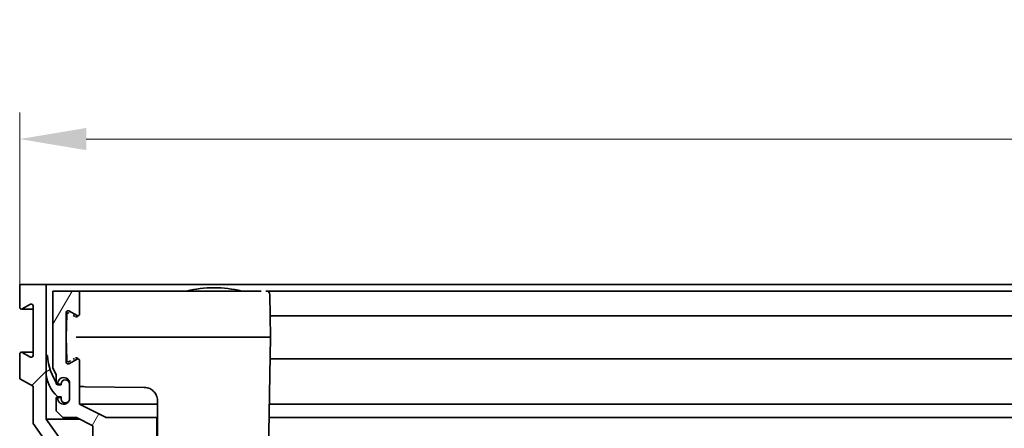
# Model space of a CAD drawing. Units: millimetres. Extents: x 0 to 1963, y 0 to 1188.
# Drawn here: x 944 to 1092, y 994 to 1055 of the extents above; entities that cross this region are included whole.
import ezdxf

# ---------------------------------------------------------------- set-up
doc = ezdxf.new("R2010")
doc.units = ezdxf.units.MM
doc.header["$LTSCALE"] = 4
doc.layers.add('Kóta (ISO)', color=5, linetype='Continuous', lineweight=9, true_color=0x0000ff)
doc.layers.add('Šrafy (ISO)', color=6, linetype='Continuous', lineweight=9, true_color=0xff00ff)
doc.layers.add('Viditelná (ISO)', color=7, linetype='Continuous', lineweight=35)
doc.styles.add('Text poznámky (ISO)', font='TAHOMA.TTF')
doc.dimstyles.new('Výchozí (ISO)', dxfattribs={"dimscale": 4, "dimtxt": 3.5, "dimasz": 2.5, "dimexe": 1, "dimexo": 0, "dimgap": 0.762, "dimtad": 1, "dimrnd": 1e-08, "dimtxsty": 'Text poznámky (ISO)', "dimcen": 0.09, "dimdle": 10, "dimclrd": 256, "dimclre": 256, "dimclrt": 256, "dimazin": 2, "dimtfac": 1.001485756465367, "dimtmove": 0, "dimatfit": 3, "dimfxl": 0, "dimtolj": 1, "dimlwd": -1, "dimlwe": -1, "dimarcsym": 0})

# ---------------------------------------------------------------- blocks, each defined once
blk = doc.blocks.new('*D23')
at = {"layer": 'Defpoints', "color": 0, "transparency": 16777216}
for p in [(1442.084793496327, 1037.028142566367), (944.2847934963265, 1015.193077819815), (1442.084793496327, 1015.193077819816)]:
    blk.add_point(p, dxfattribs=at)
at = {"layer": 'Kóta (ISO)', "transparency": 16777216}
for p, q in [((944.2847934963265, 1015.193077819815), (944.2847934963265, 1041.028142566367)), ((1442.084793496327, 1015.193077819816), (1442.084793496327, 1041.028142566367)), ((954.2847934963265, 1037.028142566367), (1432.084793496327, 1037.028142566367))]:
    blk.add_line(p, q, dxfattribs=at)
for points in [[(954.2847934963265, 1038.694809233034), (954.2847934963265, 1035.3614758997), (944.2847934963265, 1037.028142566367)], [(1432.084793496327, 1038.694809233034), (1432.084793496327, 1035.3614758997), (1442.084793496327, 1037.028142566367)]]:
    blk.add_solid(points, dxfattribs=at)
at = {"layer": 'Kóta (ISO)', "transparency": 16777216, "insert": (1177.953094369396, 1054.715497838361), "char_height": 14, "attachment_point": 1, "style": 'Text poznámky (ISO)'}
blk.add_mtext('\\A1;498', dxfattribs=at)

msp = doc.modelspace()

# ---------------------------------------------------------------- hatches: boundary and pattern name
at = {"layer": 'Šrafy (ISO)'}
h = msp.add_hatch(dxfattribs=at)
h.set_pattern_fill('ANSI31', color=256, scale=101.6, style=0)
h.set_pattern_definition([(45, (0, 0), (-8.980256121069154, 8.980256121069154), [])])
edge = h.paths.add_edge_path()
edge.add_line((948.2847934963265, 994.9533414484825), (948.2847934963265, 1001.487602429624))
edge.add_line((948.2847934963265, 1001.487602429624), (948.2847934963265, 1004.493077819775))
edge.add_line((948.2847934963264, 1004.493077819775), (948.2847934963263, 1015.193077819815))
edge.add_line((948.2847934963264, 1015.193077819815), (944.2847934963264, 1015.193077819815))
edge.add_line((944.2847934963265, 1015.193077819815), (944.2847934963265, 1011.743077819815))
edge.add_ellipse((944.5347934963264, 1011.743077819815), major_axis=(-0.2500000000000238, 8.36413397237071e-15), ratio=1, start_angle=0, end_angle=118.6581558889709)
edge.add_line((944.6546891898843, 1011.523703658469), (945.9148978027688, 1012.212451981161))
edge.add_ellipse((946.0347934963265, 1011.993077819815), major_axis=(-0.119895693557701, 0.2193741613461239), ratio=1, start_angle=241.3418441110098, end_angle=359.9999999999982, ccw=False)
edge.add_line((946.2847934963264, 1011.993077819815), (946.2847934963264, 1004.493077819815))
edge.add_ellipse((946.0347934963265, 1004.493077819815), major_axis=(0.2500000000000172, -8.364133972370723e-15), ratio=1, start_angle=241.3418441110506, end_angle=359.9999999999999, ccw=False)
edge.add_line((945.9148978027688, 1004.273703658469), (944.6546891898843, 1004.962451981161))
edge.add_ellipse((944.5347934963264, 1004.743077819815), major_axis=(0.1198956935577302, 0.2193741613461068), ratio=1, start_angle=0, end_angle=118.6581558889654)
edge.add_line((944.2847934963264, 1004.743077819815), (944.2847934963264, 1000.993077819815))
edge.add_line((944.2847934963265, 1000.993077819815), (946.2847934963265, 999.9000074889977))
edge.add_line((946.2847934963264, 999.9000074889977), (946.2847934963264, 994.3121579985291))
edge.add_line((946.2847934963264, 994.3121579985291), (951.0150048049471, 987.6930778198148))
edge.add_line((951.0150048049472, 987.6930778198148), (944.2847934963265, 987.6930778198152))
edge.add_line((944.2847934963265, 987.6930778198152), (944.2847934963265, 979.6930778198152))
edge.add_line((944.2847934963265, 979.6930778198151), (946.2847934963265, 979.6930778198151))
edge.add_line((946.2847934963265, 979.6930778198151), (946.2847934963265, 985.6930778198151))
edge.add_line((946.2847934963265, 985.6930778198152), (951.8847934963278, 985.6930778198152))
edge.add_line((951.8847934963278, 985.6930778198152), (951.884793496326, 963.6884357166273))
edge.add_line((951.884793496326, 963.6884357166273), (953.3687655814692, 957.2390839449963))
edge.add_line((953.3687655814692, 957.2390839449963), (953.3687655814692, 952.8930778198146))
edge.add_line((953.3687655814692, 952.8930778198146), (951.8847934963269, 952.8930778198151))
edge.add_line((951.884793496327, 952.8930778198151), (951.884793496327, 944.6930778198152))
edge.add_line((951.884793496327, 944.6930778198152), (946.2847934963266, 944.6930778198152))
edge.add_line((946.2847934963265, 944.6930778198151), (946.2847934963265, 950.6930778198151))
edge.add_line((946.2847934963265, 950.6930778198152), (944.2847934963265, 950.6930778198152))
edge.add_line((944.2847934963265, 950.6930778198152), (944.2847934963265, 942.6930778198152))
edge.add_line((944.2847934963265, 942.6930778198152), (982.3847934963269, 942.6930778198154))
edge.add_line((982.384793496327, 942.6930778198152), (982.384793496327, 946.7930778198152))
edge.add_line((982.384793496327, 946.7930778198152), (984.384793496327, 946.7930778198152))
edge.add_line((984.384793496327, 946.7930778198152), (984.384793496327, 948.7930778198152))
edge.add_line((984.384793496327, 948.7930778198153), (982.384793496327, 948.7930778198153))
edge.add_line((982.384793496327, 948.7930778198153), (982.384793496327, 950.8930778198152))
edge.add_line((982.384793496327, 950.8930778198151), (991.1847934963263, 950.8930778198151))
edge.add_line((991.1847934963262, 950.8930778198152), (991.1847934963262, 948.7930778198153))
edge.add_line((991.1847934963262, 948.7930778198153), (989.1847934963262, 948.7930778198153))
edge.add_line((989.1847934963262, 948.7930778198153), (989.1847934963262, 946.7930778198153))
edge.add_line((989.1847934963262, 946.7930778198152), (991.1847934963262, 946.7930778198152))
edge.add_line((991.1847934963262, 946.7930778198152), (991.1847934963271, 942.6930778198152))
edge.add_line((991.1847934963271, 942.6930778198152), (993.1847934963271, 942.6930778198152))
edge.add_line((993.1847934963271, 942.6930778198152), (993.1847934963265, 950.7750438310646))
edge.add_ellipse((992.1847934963272, 951.8930778198151), major_axis=(0.9999999999994217, -1.118033988750424), ratio=1, start_angle=0, end_angle=67.01538498179568)
edge.add_ellipse((992.1847934963272, 951.8930778198151), major_axis=(1.419756920136636, 0.4840354199065883), ratio=1, start_angle=1.537268096040702e-13, end_angle=119.3639852266708)
edge.add_line((991.0667595075773, 952.8930778198152), (990.8711516179468, 952.8930778198152))
edge.add_line((990.8711516179469, 952.8930778198152), (987.8073500293474, 952.8930778198152))
edge.add_line((987.8073500293474, 952.8930778198152), (976.9847934963266, 952.8930778198152))
edge.add_line((976.9847934963263, 952.8930778198152), (976.9847934963263, 950.8930778198151))
edge.add_line((976.9847934963263, 950.8930778198151), (980.3847934963269, 950.8930778198151))
edge.add_line((980.3847934963269, 950.8930778198151), (980.3847934963269, 944.6930778198152))
edge.add_line((980.3847934963269, 944.6930778198152), (965.9847934963273, 944.6930778198152))
edge.add_line((965.9847934963273, 944.6930778198152), (965.9847934963273, 950.8930778198151))
edge.add_line((965.9847934963273, 950.8930778198151), (968.1847934963271, 950.8930778198155))
edge.add_line((968.1847934963273, 950.8930778198155), (968.1847934963264, 952.8930778198169))
edge.add_line((968.1847934963263, 952.8930778198169), (963.1787238271122, 952.8930778198163))
edge.add_line((963.1787238271122, 952.8930778198162), (962.0921458684729, 952.8930778198161))
edge.add_line((962.0921458684729, 952.8930778198162), (958.2774411241816, 952.8930778198157))
edge.add_line((958.2774411241816, 952.8930778198156), (956.4210270801797, 952.8930778198154))
edge.add_line((956.4210270801796, 952.8930778198155), (953.8669579693051, 963.993077819815))
edge.add_line((953.8669579693051, 963.993077819815), (953.8669579693051, 987.1421060074608))
edge.add_line((953.8669579693051, 987.1421060074608), (948.2847934963265, 994.9533414484827))
h.paths.add_polyline_path([(953.8847934963269, 944.6930778198152), (953.8847934963269, 950.8930778198151), (963.9847934963274, 950.8930778198151), (963.9847934963274, 944.6930778198152)], flags=0)
h = msp.add_hatch(dxfattribs=at)
h.set_pattern_fill('ANSI31', color=256, scale=101.6, angle=15, style=0)
h.set_pattern_definition([(59.99999999999999, (0, 0), (-10.99852262806237, 6.350000000000001), [])])
edge = h.paths.add_edge_path()
edge.add_line((963.1787238271122, 952.8930778198151), (968.1847934963263, 952.8930778198151))
edge.add_line((968.1847934963263, 952.893077819815), (976.9847934963265, 952.893077819815))
edge.add_line((976.9847934963263, 952.8930778198151), (987.8073500293472, 952.8930778198151))
edge.add_ellipse((987.8073500293474, 954.8930778198151), major_axis=(4.620704353383293e-15, -2.000000000000002), ratio=1, start_angle=0, end_angle=89.9999999999999)
edge.add_line((989.8073500293472, 954.8930778198151), (989.8073500293472, 954.9028196307881))
edge.add_line((989.8073500293472, 954.9028196307881), (989.8073500293472, 955.893077819816))
edge.add_ellipse((994.3073500293473, 955.893077819816), major_axis=(-4.499999999999997, -1.233947508820643e-14), ratio=1, start_angle=276.3710586858704, end_angle=360, ccw=False)
edge.add_ellipse((994.3073500293473, 955.893077819816), major_axis=(-0.4993512513391797, 4.472208439662221), ratio=1, start_angle=210.2837422447891, end_angle=359.9999999999999, ccw=False)
edge.add_ellipse((998.7847934963271, 949.8762264837768), major_axis=(-1.790977386791902, 2.406740534415572), ratio=1, start_angle=0, end_angle=53.34519906933976)
edge.add_line((995.7847934963273, 949.8762264837768), (995.7847934963265, 942.693077819816))
edge.add_line((995.7847934963264, 942.6930778198162), (1015.384793496327, 942.6930778198162))
edge.add_line((1015.384793496327, 942.6930778198162), (1015.384793496327, 944.1930778197684))
edge.add_line((1015.384793496327, 944.1930778197683), (1000.684793496327, 944.1930778197683))
edge.add_line((1000.684793496327, 944.1930778197683), (1000.384793496347, 944.1930778197683))
edge.add_line((1000.384793496347, 944.1930778197683), (1000.384793496347, 944.6930778197683))
edge.add_line((1000.384793496347, 944.6930778197682), (997.7847934963465, 944.6930778197682))
edge.add_line((997.7847934963465, 944.6930778197682), (997.7847934963465, 949.8762264837285))
edge.add_ellipse((998.7847934963465, 949.8762264837286), major_axis=(-1.00000000000023, -6.450176397543146e-16), ratio=1, start_angle=306.6548009306612, end_angle=360.0000000000002, ccw=False)
edge.add_ellipse((994.3073500293667, 955.893077819768), major_axis=(3.880451004715869, -5.214604491234292), ratio=1, start_angle=0, end_angle=233.3451990693421)
edge.add_line((987.8073500293667, 955.893077819768), (987.8073500293668, 955.393077819768))
edge.add_ellipse((987.3073500293667, 955.393077819768), major_axis=(0.5000000000000027, -1.342825717060775e-15), ratio=1, start_angle=270.00000000000017, end_angle=360.00000000000017, ccw=False)
edge.add_line((987.3073500293667, 954.893077819768), (965.7073470031919, 954.893077819768))
edge.add_line((965.7073470031918, 954.893077819768), (965.7073470031909, 955.894144625515))
edge.add_ellipse((959.2055790891044, 956.3722463947217), major_axis=(6.501767914086503, -0.4781017692067244), ratio=1, start_angle=0, end_angle=98.25100956623265)
edge.add_line((958.7456628564796, 962.8753260012876), (957.9986362615318, 971.1930778197683))
edge.add_line((957.9986362615318, 971.1930778197682), (964.876979460716, 971.1930778197682))
edge.add_line((964.8769794607159, 971.1930778197682), (964.8769794607159, 976.6930778197682))
edge.add_line((964.8769794607159, 976.6930778197683), (962.8769794607159, 976.6930778197683))
edge.add_line((962.876979460716, 976.6930778197683), (962.876979460716, 973.6930778197683))
edge.add_line((962.876979460716, 973.6930778197682), (957.2769794607157, 973.6930778197682))
edge.add_line((957.2769794607156, 973.6930778197682), (957.2769794607156, 993.1930778197682))
edge.add_line((957.2769794607156, 993.1930778197682), (962.8769794607159, 993.1930778197682))
edge.add_line((962.8769794607159, 993.1930778197682), (962.8769794607159, 990.1930778197682))
edge.add_line((962.8769794607159, 990.1930778197682), (964.8769794607159, 990.1930778197682))
edge.add_line((964.8769794607159, 990.1930778197682), (964.8769794607159, 995.1930778197682))
edge.add_line((964.8769794607159, 995.1930778197682), (957.2769794607156, 995.1930778197682))
edge.add_line((957.2769794607156, 995.1930778197682), (953.2847934963464, 997.1930778197682))
edge.add_line((953.2847934963465, 997.1930778197682), (953.2847934963474, 1003.743077819768))
edge.add_ellipse((953.0347934963464, 1003.743077819768), major_axis=(0.2500000000002256, -2.62065424249086e-14), ratio=1, start_angle=0, end_angle=118.6581558889678)
edge.add_line((952.9148978027886, 1003.962451981114), (951.6546891899042, 1003.273703658422))
edge.add_ellipse((951.5347934963463, 1003.493077819768), major_axis=(0.1198956935576948, -0.2193741613461239), ratio=1, start_angle=241.3418441110437, end_angle=360.0000000000004, ccw=False)
edge.add_line((951.2847934963464, 1003.493077819768), (951.2847934963464, 1010.993077819768))
edge.add_ellipse((951.5347934963463, 1010.993077819768), major_axis=(-0.2499999999999947, -9.32059436309601e-15), ratio=1, start_angle=241.3418441110532, end_angle=359.9999999999999, ccw=False)
edge.add_line((951.654689189904, 1011.212451981114), (952.9148978027895, 1010.523703658422))
edge.add_ellipse((953.0347934963472, 1010.743077819768), major_axis=(-0.119895693557774, -0.2193741613461689), ratio=1, start_angle=2.646221494977646e-12, end_angle=118.6581558889429)
edge.add_line((953.2847934963473, 1010.743077819768), (953.2847934963463, 1014.193077819768))
edge.add_line((953.2847934963463, 1014.193077819768), (949.2847934963463, 1014.193077819768))
edge.add_line((949.2847934963464, 1014.193077819768), (949.2847934963464, 1002.682278071891))
edge.add_line((949.2847934963464, 1002.682278071891), (949.7847934963464, 1001.634152399469))
edge.add_line((949.7847934963464, 1001.634152399469), (949.7847934963464, 1000.413118705183))
edge.add_line((949.7847934963464, 1000.413118705183), (949.7847934963464, 1000.193077819768))
edge.add_line((949.7847934963464, 1000.193077819768), (949.9270740506952, 1000.193077819768))
edge.add_line((949.9270740506952, 1000.193077819768), (949.990366305347, 1000.193077819768))
edge.add_ellipse((950.8847934963468, 1000.293077819769), major_axis=(-0.8944271909997247, -0.1000000000002837), ratio=1, start_angle=173.6206297915382, end_angle=359.9999999999998, ccw=False)
edge.add_line((951.7847934963468, 1000.293077819769), (951.7847934963468, 1000.193077819775))
edge.add_line((951.7847934963468, 1000.193077819775), (951.7847934963468, 998.0930778197688))
edge.add_ellipse((950.8847934963466, 998.0930778197688), major_axis=(0.9000000000001585, -7.835634117506983e-14), ratio=1, start_angle=331.7138552185798, end_angle=359.9999999999999, ccw=False)
edge.add_ellipse((950.8847934963468, 998.0930778197687), major_axis=(0.7925327742487472, -0.4264877509862851), ratio=1, start_angle=201.9067745729763, end_angle=360.00000000000057, ccw=False)
edge.add_line((949.990366305347, 998.1930778197689), (949.7847934963464, 998.1930778197682))
edge.add_line((949.7847934963464, 998.1930778197682), (949.7847934963464, 996.1930778197682))
edge.add_line((949.7847934963464, 996.1930778197682), (950.7847934963464, 995.1930778197684))
edge.add_line((950.7847934963465, 995.1930778197684), (952.8118312241932, 995.1930778197693))
edge.add_line((952.811831224193, 995.1930778197693), (955.2769794607156, 993.958091144035))
edge.add_line((955.2769794607156, 993.958091144035), (955.2769794607156, 971.0930778197678))
edge.add_line((955.2769794607156, 971.0930778197678), (956.7934956513876, 960.9379204133757))
edge.add_ellipse((957.2880119959373, 961.011768805188), major_axis=(-0.494516344549627, -0.07384839181233757), ratio=1, start_angle=0, end_angle=104.1750353506423)
edge.add_ellipse((959.2104025764257, 956.4090423999091), major_axis=(-1.72969109856313, 4.141351384643745), ratio=1, start_angle=301.7260516369388, end_angle=359.9999999999997, ccw=False)
edge.add_ellipse((959.2104025764257, 956.4090423999091), major_axis=(2.612945250373289, 3.648991601263404), ratio=1, start_angle=269.1805662134823, end_angle=360.00000000000006, ccw=False)
edge.add_ellipse((963.1797842940028, 953.3939762569266), major_axis=(-0.3581318883181878, 0.3502026834001287), ratio=1, start_angle=0, end_angle=56.28374949178368)
edge.add_ellipse((963.1797842940028, 953.3939762569266), major_axis=(-0.4900894240980234, -0.1035022960047746), ratio=1, start_angle=1.639012575039451e-12, end_angle=77.95359721947524)
h = msp.add_hatch(dxfattribs=at)
h.set_pattern_fill('ANSI31', color=256, scale=101.6, angle=-15, style=0)
h.set_pattern_definition([(30, (0, 0), (-6.35, 10.99852262806237), [])])
edge = h.paths.add_edge_path()
edge.add_line((948.439793496346, 1004.493077819775), (948.2847934963265, 1004.493077819775))
edge.add_line((948.2847934963265, 1004.493077819775), (948.2397934963461, 1004.493077819775))
edge.add_line((948.2397934963461, 1004.493077819775), (948.2397934963461, 1002.16692194193))
edge.add_ellipse((953.3897934963463, 1002.16692194193), major_axis=(-5.150000000000052, -9.328277583073064e-14), ratio=1, start_angle=0, end_angle=7.579787218164865)
edge.add_ellipse((953.3897934963461, 1002.16692194193), major_axis=(-5.105000000019612, -0.679319512306032), ratio=1, start_angle=1.389562724911246e-14, end_angle=41.15985899291776)
edge.add_ellipse((950.000057724979, 998.3030778197751), major_axis=(-0.006594816675812441, -0.007517206463338569), ratio=1, start_angle=-5.317887427407e-11, end_angle=41.2603537889156)
edge.add_line((950.000057724979, 998.293077819775), (950.4847934963461, 998.293077819775))
edge.add_ellipse((950.4847934963461, 998.2830778197751), major_axis=(-4.019795261332326e-17, 0.01000000000000015), ratio=1, start_angle=269.9999999999998, end_angle=359.9999999997962, ccw=False)
edge.add_line((950.4947934963462, 998.2830778197751), (950.4947934963462, 998.0230778197752))
edge.add_ellipse((951.1397934963462, 998.023077819775), major_axis=(-0.645, -1.18214968357558e-14), ratio=1, start_angle=0, end_angle=146.447957448581)
edge.add_ellipse((951.1397934963462, 998.023077819775), major_axis=(0.5375327742493483, -0.3564877509926517), ratio=1, start_angle=0, end_angle=33.55204255141885)
edge.add_line((951.7847934963461, 998.0230778197752), (951.7847934963461, 998.0930778197687))
edge.add_line((951.7847934963461, 998.0930778197687), (951.7847934963461, 1000.193077819775))
edge.add_ellipse((951.1397934963462, 1000.193077819775), major_axis=(0.645, 1.168271895767765e-14), ratio=1, start_angle=1.456785023858164e-13, end_angle=180.0000000000001)
edge.add_line((950.4947934963462, 1000.193077819775), (950.4947934963462, 1000.103077819775))
edge.add_ellipse((950.4847934963461, 1000.103077819775), major_axis=(0.01000000000000015, 4.019795261332327e-17), ratio=1, start_angle=269.9999999999998, end_angle=359.9999999999743, ccw=False)
edge.add_line((950.4847934963461, 1000.093077819775), (950.0000577249789, 1000.093077819775))
edge.add_ellipse((950.000057724979, 1000.103077819775), major_axis=(7.340873430040386e-16, -0.009999999999999731), ratio=1, start_angle=304.4565404821077, end_angle=359.9999999999958, ccw=False)
edge.add_ellipse((957.4128123644579, 1005.18944869248), major_axis=(-7.421000195251461, -5.092028682352252), ratio=1, start_angle=359.2646663068123, end_angle=360.00000000000006, ccw=False)
edge.add_ellipse((957.4128123644675, 1005.189448692487), major_axis=(-7.485738313772239, -4.996370872718428), ratio=1, start_angle=358.3317816683227, end_angle=360, ccw=False)
edge.add_ellipse((957.4128123644663, 1005.189448692486), major_axis=(-7.628018868119812, -4.77632998730281), ratio=1, start_angle=332.38468166347275, end_angle=359.9999999999997, ccw=False)

# ---------------------------------------------------------------- linework, layer by layer
at = {"layer": 'Viditelná (ISO)'}
for p, q in [((948.2847934963263, 1015.193077819815), (944.2847934963264, 1015.193077819815)), ((944.2847934963264, 1015.193077819815), (944.2847934963264, 1011.743077819815)), ((1438.084793496328, 1015.193077819816), (948.2847934963273, 1015.193077819815)), ((948.2847934963264, 994.9533414484825), (948.2847934963263, 1015.193077819815)), ((953.2847934963463, 1014.193077819768), (949.2847934963463, 1014.193077819768)), ((949.2847934963463, 1014.193077819768), (949.2847934963463, 1002.682278071891)), ((953.5974548291563, 1014.193077819768), (953.2847934963268, 1014.193077819768)), ((953.2847934963473, 1010.743077819768), (953.2847934963463, 1014.193077819768)), ((954.0973786767363, 1014.193077819765), (979.3724367732243, 1014.193077819764)), ((973.502652649389, 1014.693087200633), (973.4669343433036, 1014.693087200633)), ((1404.997454829116, 1014.193077819769), (981.3721321635373, 1014.193077819768)), ((981.8720553777373, 1013.701804011931), (981.9847934963464, 1007.243077819768)), ((944.654689189884, 1011.523703658469), (945.9148978027688, 1012.212451981161)), ((946.2847934963264, 1011.993077819815), (946.2847934963264, 1004.493077819815)), ((946.2847934963271, 1011.493077819815), (944.5347934963273, 1011.493077819815)), ((951.2847934963463, 1003.493077819768), (951.2847934963463, 1010.993077819768)), ((951.3444762999163, 1010.662289050689), (951.2847934963427, 1007.243077819768)), ((951.654689189904, 1011.212451981114), (952.9148978027895, 1010.523703658422)), ((1404.441522970989, 1010.493077819768), (981.9280642165195, 1010.493077819768)), ((951.2847934963463, 1007.243077819768), (951.3444763379364, 1003.823866589508)), ((952.7845650390764, 1007.243077819768), (979.4851742584553, 1007.243077819768)), ((981.9847934963464, 1007.243077819768), (981.3468104041987, 970.6930778198147)), ((944.2847934963264, 1004.743077819815), (944.2847934963264, 1000.993077819815)), ((946.2847934963272, 1004.993077819815), (944.5347934963273, 1004.993077819815)), ((945.9148978027688, 1004.273703658469), (944.654689189884, 1004.962451981161)), ((948.439793496346, 1004.493077819775), (948.2397934963461, 1004.493077819775)), ((948.2397934963461, 1004.493077819775), (948.2397934963461, 1002.16692194193)), ((952.9148978027886, 1003.962451981114), (951.654689189904, 1003.273703658422)), ((953.2847934963463, 997.1930778197681), (953.2847934963472, 1003.743077819768)), ((1404.441522523528, 1003.993077819768), (981.9280644936246, 1003.993077819768)), ((949.2847934963463, 1002.682278071891), (949.7847934963464, 1001.634152399468)), ((949.7847934963464, 1001.634152399468), (949.7847934963464, 1000.193077819768)), ((944.2847934963264, 1000.993077819815), (946.2847934963264, 999.9000074889977)), ((949.7847934963464, 1000.193077819768), (949.990366305347, 1000.193077819768)), ((950.4947934963466, 1000.193077819768), (949.9903663053274, 1000.193077819768)), ((950.4847934963461, 1000.093077819775), (950.000057724979, 1000.093077819775)), ((950.4947934963462, 1000.193077819775), (950.4947934963462, 1000.103077819775)), ((951.7847934963465, 1000.293077819768), (951.7847934963465, 998.0930778197687)), ((951.7847934963463, 998.023077819775), (951.7847934963461, 1000.193077819775)), ((946.2847934963264, 999.9000074889977), (946.2847934963264, 994.3121579985291)), ((963.0094749262263, 999.7190793526278), (954.1140570501763, 999.8288482421456)), ((949.990366305347, 998.1930778197687), (949.7847934963464, 998.1930778197681)), ((949.7847934963464, 998.1930778197681), (949.7847934963464, 996.1930778197682)), ((950.4947934963466, 998.1930778197683), (949.9903663053274, 998.1930778197683)), ((950.000057724979, 998.293077819775), (950.4847934963461, 998.293077819775)), ((950.4947934963462, 998.283077819775), (950.4947934963462, 998.023077819775)), ((964.9847934963462, 997.1930778197677), (953.2847934963268, 997.1930778197677)), ((957.2769794607154, 995.1930778197681), (953.2847934963463, 997.1930778197681)), ((964.9847934963464, 971.3322936052477), (964.9847934963464, 997.7195101182178)), ((1404.56021710356, 997.1930778197685), (981.8093699648525, 997.1930778197677)), ((949.7847934963464, 996.1930778197682), (950.7847934963463, 995.1930778197684)), ((946.2847934963264, 994.3121579985291), (951.0150048049472, 987.6930778198148)), ((948.2847934963273, 994.9533414484824), (953.2903673124827, 994.9533414484825)), ((953.866957969305, 987.1421060074608), (948.2847934963264, 994.9533414484825)), ((950.7847934963463, 995.1930778197684), (952.8118312241929, 995.1930778197692)), ((952.8118312241929, 995.1930778197692), (955.2769794607156, 993.9580911440349)), ((964.8769794607159, 995.1930778197681), (957.2769794607154, 995.1930778197681)), ((964.9847934963464, 995.1930778197677), (964.8769794606962, 995.1930778197677)), ((964.8769794607159, 990.1930778197681), (964.8769794607159, 995.1930778197681)), ((1404.595127274158, 995.1930778197685), (981.7744598093316, 995.1930778197677)), ((955.2769794607156, 993.9580911440349), (955.2769794607156, 971.0930778197677))]:
    msp.add_line(p, q, dxfattribs=at)
for centre, radius, start, end in [((953.5974584071863, 1013.693077819768), 0.5000000000000023, 90.00041001203967, 128.7063995837462), ((973.4669343433036, 997.6930872006336), 17.00000000000001, 90, 103.9306858900306), ((973.502652649389, 997.6930872006336), 17.00000000000001, 76.06931410996944, 90), ((981.3721321635373, 1013.693077819768), 0.4999999999999983, 1.000000000008283, 90), ((946.0347934963263, 1011.993077819815), 0.2499999999999945, 0, 118.6581558890048), ((944.5347934963263, 1011.743077819815), 0.2500000000000236, 180, 298.6581558889763), ((951.5347934963463, 1010.993077819768), 0.2499999999999948, 61.3418441110679, 180), ((951.5944379742463, 1010.657925953435), 0.2500000000000021, 60.99999999822588, 179.0000000002199), ((952.7927462686563, 1010.565369853353), 0.2499999937685015, 240.9999919116893, 343.1953904325655), ((953.0347934963472, 1010.743077819768), 0.2500000000000692, 241.3418441110393, 0), ((944.5347934963264, 1004.743077819815), 0.2499999999999933, 61.3418441110237, 180), ((946.0347934963263, 1004.493077819815), 0.250000000000017, 241.3418441110393, 0), ((957.4128123644663, 1005.189448692486), 9.000000000000044, 184.4376701206038, 214.4565404819957), ((951.5347934963463, 1003.493077819768), 0.2499999999999919, 180, 298.6581558890049), ((952.7927462377863, 1003.920785769078), 0.2500000000000012, 16.80461315460112, 119.0000000002715), ((953.0347934963463, 1003.743077819768), 0.2500000000002257, 0, 118.6581558889736), ((953.3897934963461, 1002.16692194193), 5.150000000000029, 180, 228.7396462110833), ((950.8847934963467, 1000.293077819768), 0.8999999999998418, 0, 186.3793702084649), ((950.000057724979, 1000.103077819775), 0.009999999999999785, 214.4565404819129, 270), ((950.4847934963461, 1000.103077819775), 0.0100000000000002, 270, 0), ((951.1397934963462, 1000.193077819775), 0.6450000000000035, 0, 180), ((950.8847934963467, 998.0930778197687), 0.8999999999998747, 173.620629791544, 0), ((950.000057724979, 998.3030778197751), 0.01000000000000168, 228.7396462110479, 270), ((950.4847934963461, 998.283077819775), 0.0100000000000002, 0, 90), ((951.1397934963462, 998.023077819775), 0.6450000000000035, 180, 0)]:
    msp.add_arc(centre, radius, start, end, dxfattribs=at)
for points, knots in [([(953.5974548291563, 1014.193077819755), (953.5980407133455, 1014.193077823946), (953.5975217966422, 1014.193077819768), (953.5977533716878, 1014.193077819768), (953.5979031575806, 1014.193077819768), (953.5986792034788, 1014.193077819768), (953.5996598115119, 1014.193077819768), (953.6051925984538, 1014.193077819768), (953.6130130153334, 1014.193077819768), (953.6253143737208, 1014.193077819768), (953.626412666078, 1014.193077819768), (953.6275416618957, 1014.193077819768)], [0, 0, 0, 0, 0.001375287686857826, 0.001375287686857826, 0.002528311220602815, 0.002528311220602815, 0.005989224100870662, 0.005989224100870662, 0.01642275184735862, 0.01642275184735862, 0.01741392678103157, 0.01741392678103157, 0.01741392678103157, 0.01741392678103157]), ([(953.6275416618957, 1014.193077819768), (953.6374844058895, 1014.193077819767), (953.6498196361638, 1014.193077819768), (953.6643621874643, 1014.193077819768), (953.6643621929999, 1014.193077819768)], [0.2222222290372225, 0.2222222290372225, 0.2222222290372225, 0.2222222290372225, 0.3333333333333001, 0.3333333756279498, 0.3333333756279498, 0.3333333756279498, 0.3333333756279498]), ([(953.7143590778437, 1014.193077819768), (953.7143590822957, 1014.193077819768), (953.733063589839, 1014.193077819768), (953.7537228321218, 1014.193077819768), (953.776024625376, 1014.193077819768), (953.7760247286692, 1014.193077819768)], [0.444444417998377, 0.444444417998377, 0.444444417998377, 0.444444417998377, 0.4444444444444001, 0.5555555555556, 0.5555560701812067, 0.5555560701812067, 0.5555560701812067, 0.5555560701812067]), ([(953.8474750765293, 1014.193077819768), (953.8474750813816, 1014.193077819768), (953.8726798523451, 1014.193077819768), (953.8991451676276, 1014.193077819768), (953.926526215182, 1014.193077819768)], [0.6666666452759443, 0.6666666452759443, 0.6666666452759443, 0.6666666452759443, 0.6666666666667, 0.7777777752965785, 0.7777777752965785, 0.7777777752965785, 0.7777777752965785]), ([(979.3724367732243, 1014.193077819764), (979.4777826226483, 1014.193077819764), (979.5817155170447, 1014.193077819767), (979.6848686991318, 1014.193077819768)], [0, 0, 0, 0, 0.1, 0.1000000002158241, 0.1000000002158241, 0.1000000002158241]), ([(979.9900895328109, 1014.193077819768), (980.0897837158425, 1014.193077819767), (980.1867986122865, 1014.193077819768), (980.2800998907014, 1014.193077819768)], [0.1999999998606865, 0.1999999998606865, 0.1999999998606865, 0.2, 0.2999999999130267, 0.2999999999130267, 0.2999999999130267, 0.3]), ([(981.3475631747385, 1014.193077819768), (981.3639219997794, 1014.193077819767), (981.3721248160043, 1014.193077819766), (981.3721321635373, 1014.193077819766)], [0.8999999998370947, 0.8999999998370947, 0.8999999998370947, 0.9, 1, 1, 1, 1]), ([(952.5193187132185, 1010.431094705279), (952.4548635717146, 1010.466822782618), (952.3928816889139, 1010.501179894699), (952.3340437111466, 1010.533794315936)], [0.1818181815463555, 0.1818181815463555, 0.1818181815463555, 0.1818181818182, 0.2727272654077578, 0.2727272654077578, 0.2727272654077578, 0.2727272654077578]), ([(951.7156412518423, 1003.60957524297), (951.7061831584172, 1003.604332536164), (951.6963219215473, 1003.599675414581), (951.6615442139359, 1003.585945370928), (951.6349457550597, 1003.580108760484), (951.5819230047719, 1003.577135824507), (951.5548387673359, 1003.579962507929), (951.5035724891208, 1003.593819704815), (951.4787523644826, 1003.60502268747), (951.4344467192664, 1003.634303667481), (951.4144099280632, 1003.652746421487), (951.3815825634323, 1003.69445586097), (951.3683759793284, 1003.718234974502), (951.3500473221086, 1003.768895293113), (951.34495460373, 1003.796521029857), (951.3444772006696, 1003.823866586114)], [0, 0, 0, 0, 0.003251064570133987, 0.003251064570133987, 0.01121696367525234, 0.01121696367525234, 0.0191828734970909, 0.0191828734970909, 0.02714878048587698, 0.02714878048587698, 0.03511500891459085, 0.03511500891459085, 0.04307229105835902, 0.04307229105835902, 0.05127720802697283, 0.05127720802697283, 0.05127720802697283, 0.05127720802697283]), ([(951.9127284499475, 1003.718822460805), (951.8805706364822, 1003.700997093681), (951.8262491470227, 1003.670886200451), (951.789166379922, 1003.650330886976), (951.7741697616902, 1003.642018125746), (951.774169759309, 1003.642018124426)], [0.5454545468449042, 0.5454545468449042, 0.5454545468449042, 0.5454545468449042, 0.6363636363636, 0.7272727272726999, 0.7272727417083574, 0.7272727417083574, 0.7272727417083574, 0.7272727417083574]), ([(954.1140570501763, 999.8288482421494), (953.9474157621762, 999.8309045850202), (953.6863972437062, 999.8350176550979), (953.4372098684819, 999.8402428503757), (953.3210463211244, 999.8434115239893), (953.284824002516, 999.8445233936154)], [0, 0, 0, 0, 0.25, 0.5, 0.6351407877015881, 0.6351407877015881, 0.6351407877015881, 0.6351407877015881]), ([(963.0094749262264, 999.7190793526345), (963.1740858820564, 999.7170480639331), (963.4648002679363, 999.6749560738779), (963.9541748141773, 999.4998608222778), (964.4357161760263, 999.1524312246578), (964.7772225882703, 998.6667053647179), (964.9462873679813, 998.1752773432078), (964.9847934963462, 997.8841085374079), (964.9847934963464, 997.7195101182178)], [0, 0, 0, 0, 0.125, 0.25, 0.5, 0.75, 0.875, 1, 1, 1, 1])]:
    msp.add_open_spline(points, degree=3, knots=knots, dxfattribs=at)
for points in [[(953.6643621929999, 1014.193077819768), (953.6788886507161, 1014.193077819768), (953.6956790217226, 1014.193077819768), (953.7143590778437, 1014.193077819768)], [(953.7760247286524, 1014.193077819768), (953.798296190238, 1014.193077819768), (953.8222947364205, 1014.193077819768), (953.8474750765293, 1014.193077819768)], [(953.926526215182, 1014.193077819768), (953.9538393375763, 1014.193077819768), (953.9821294977953, 1014.193077819768), (954.0107531706701, 1014.193077819768)], [(954.0107531706701, 1014.193077819768), (954.03930228849, 1014.193077819767), (954.0681037390166, 1014.193077819765), (954.0973786767363, 1014.193077819765)], [(979.6848686993543, 1014.193077819768), (979.7882102085687, 1014.193077819768), (979.8905791876075, 1014.193077819768), (979.990089532672, 1014.193077819768)], [(980.2800998907014, 1014.193077819768), (980.3733220534368, 1014.193077819768), (980.4630836165145, 1014.193077819768), (980.5477270090541, 1014.193077819768)], [(981.2743348060794, 1014.193077819768), (981.3066567058486, 1014.193077819768), (981.3312144816035, 1014.193077819768), (981.347563174712, 1014.193077819768)], [(981.9847934963464, 1007.243077819768), (981.9847934963464, 1007.243077819768), (981.9641892485673, 1007.243077819768), (981.8722442125663, 1007.243077819768), (981.7215290816363, 1007.243077819768), (981.5157600175813, 1007.243077819768), (981.2600012063443, 1007.243077819768), (980.9605440520054, 1007.243077819768), (980.6247532175213, 1007.243077819768), (980.2608827412813, 1007.243077819768), (979.8778882433772, 1007.243077819768), (979.6160843880414, 1007.243077819768), (979.4851742584553, 1007.243077819768)], [(952.5175231729577, 1004.054065650037), (952.4527627316672, 1004.018168342595), (952.3905374974531, 1003.983676338382), (952.3315604836489, 1003.950984848122)]]:
    msp.add_open_spline(points, degree=3, dxfattribs=at)

# ---------------------------------------------------------------- dimensions: what is measured, and where the dimension line sits
at = {"layer": 'Kóta (ISO)'}
dim = msp.add_linear_dim(base=(1442.084793496327, 1037.028142566367), p1=(944.2847934963265, 1015.193077819815), p2=(1442.084793496327, 1015.193077819816), angle=180, dimstyle='Výchozí (ISO)', override={"dimdec": 0, "dimtp": 0, "dimtm": -0, "dimtdec": 2, "dimtofl": 0, "dimatfit": 1}, dxfattribs=at)
dim.commit()
dim.dimension.update_dxf_attribs({"geometry": '*D23', "text_midpoint": (1193.184793496327, 1037.028142566367), "dimtype": 160})

doc.saveas('drawing.dxf')
